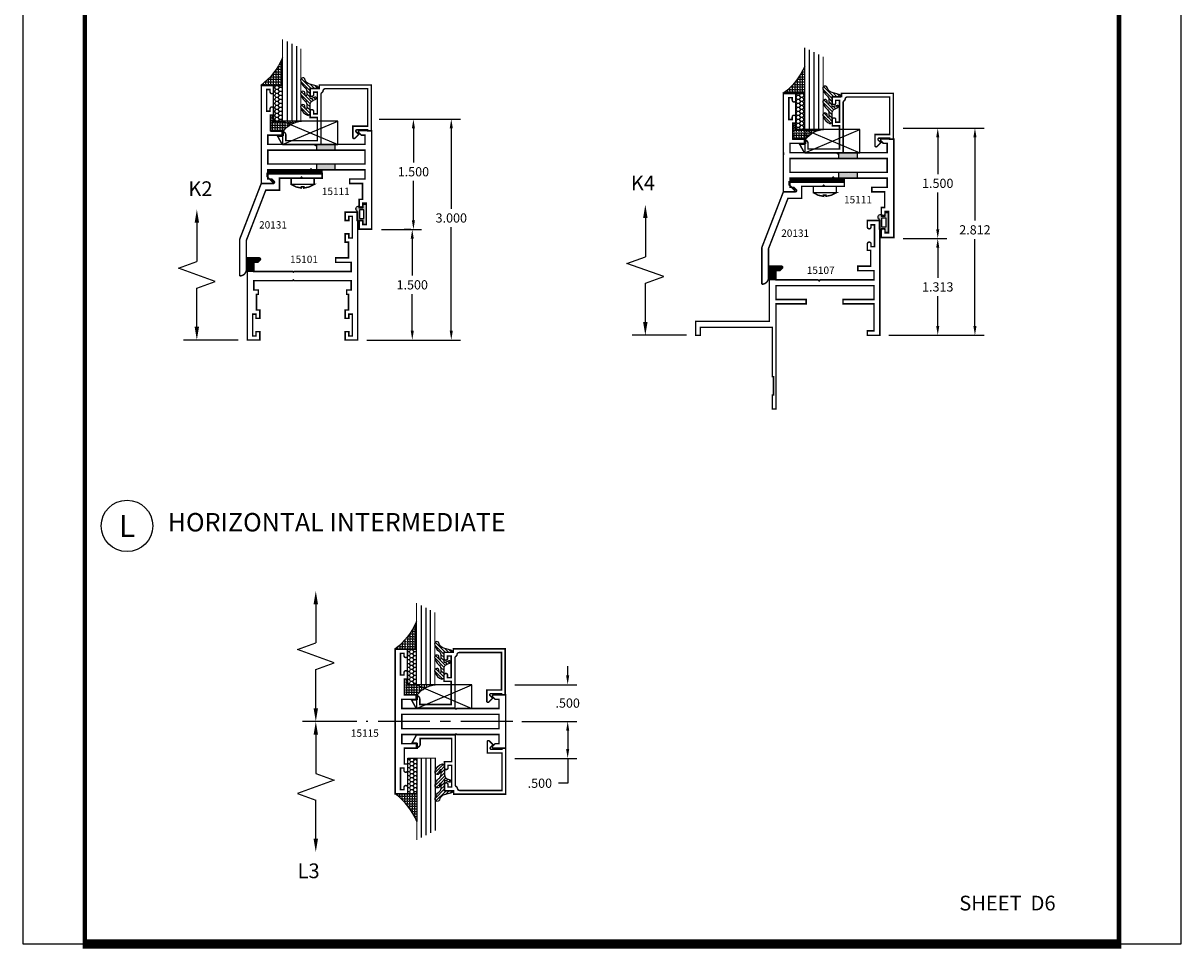
# Model space of a CAD drawing. Units: inches. Extents: x -3 to 153, y -23 to 62.
# Drawn here: x 85 to 101, y 1 to 14 of the extents above; entities that cross this region are included whole.
import ezdxf
from ezdxf.enums import TextEntityAlignment as Align

# ---------------------------------------------------------------- set-up
doc = ezdxf.new("R2010")
doc.units = ezdxf.units.IN
doc.header["$LTSCALE"] = 0.1875
doc.header["$MEASUREMENT"] = 0
doc.linetypes.add('CENTER', pattern=[2, 1.25, -0.25, 0.25, -0.25])
for name, color, linetype in [('CENTER', 7, 'CENTER'), ('Dimensions', 3, 'Continuous'), ('GLASS', 254, 'Continuous'), ('Object', 6, 'Continuous'), ('Sealant', 1, 'Continuous'), ('SHEET', 7, 'Continuous'), ('Text', 4, 'Continuous'), ('VINYL', 6, 'Continuous')]:
    doc.layers.add(name, color=color, linetype=linetype)
doc.styles.add('Arial', font='ARIAL.TTF')
doc.styles.add('ROMANTIC', font='romantic.ttf')
doc.styles.add('Simplex', font='simplex.shx')
doc.styles.get("Standard").update_dxf_attribs({"font": 'simplex.shx'})
doc.dimstyles.new('Standard$0', dxfattribs={"dimtxt": 0.125, "dimasz": 0.125, "dimexe": 0.125, "dimexo": 0.125, "dimgap": 0.0625, "dimtad": 0, "dimtih": 1, "dimtoh": 1, "dimdec": 3, "dimzin": 4, "dimdsep": 46, "dimtxsty": 'Simplex', "dimcen": 0, "dimadec": 1, "dimazin": 2, "dimtfac": 1, "dimtdec": 3, "dimtofl": 0, "dimtmove": 0, "dimatfit": 3, "dimfxl": 0, "dimfrac": 2, "dimtolj": 1, "dimtzin": 0, "dimlwd": -1, "dimlwe": -1, "dimarcsym": 0})

# ---------------------------------------------------------------- blocks, each defined once
blk = doc.blocks.new('*D140')
at = {"layer": 'Defpoints', "color": 0}
for p in [(91.47332385810743, 4.225919561135775), (91.37740451489718, 3.725919561135775), (92.21974809617147, 3.725919561135775)]:
    blk.add_point(p, dxfattribs=at)
at = {"layer": 'Dimensions', "color": 0}
for p, q in [((91.59832385810743, 4.225919561135775), (92.34474809617147, 4.225919561135775)), ((92.21974809617147, 4.100919561135775), (92.21974809617147, 3.850919561135775)), ((91.50240451489718, 3.725919561135775), (92.34474809617147, 3.725919561135775)), ((92.21974809617147, 3.725919561135775), (92.21974809617147, 3.388011331478352)), ((92.21974809617147, 3.388011331478352), (92.09474809617147, 3.388011331478352))]:
    blk.add_line(p, q, dxfattribs=at)
for points in [[(92.19891476283814, 4.100919561135775), (92.2405814295048, 4.100919561135775), (92.21974809617147, 4.225919561135775)], [(92.19891476283814, 3.850919561135775), (92.2405814295048, 3.850919561135775), (92.21974809617147, 3.725919561135775)]]:
    blk.add_solid(points, dxfattribs=at)
at = {"layer": 'Dimensions', "color": 0, "insert": (91.84177190569528, 3.388011331478367), "char_height": 0.125, "attachment_point": 5, "style": 'Simplex'}
blk.add_mtext('\\A1;.500', dxfattribs=at)
blk = doc.blocks.new('*D141')
at = {"layer": 'Defpoints', "color": 0}
for p in [(91.37740451489718, 4.725919561135775), (92.21974809617147, 4.725919561135775), (91.47332385810743, 4.225919561135775)]:
    blk.add_point(p, dxfattribs=at)
at = {"layer": 'Dimensions', "color": 0}
for p, q in [((92.21974809617147, 4.850919561135775), (92.21974809617147, 4.975919561135775)), ((91.50240451489718, 4.725919561135775), (92.34474809617147, 4.725919561135775)), ((91.59832385810743, 4.225919561135775), (92.34474809617147, 4.225919561135775)), ((92.21974809617147, 4.100919561135775), (92.21974809617147, 3.975919561135775))]:
    blk.add_line(p, q, dxfattribs=at)
for points in [[(92.19891476283814, 4.850919561135775), (92.2405814295048, 4.850919561135775), (92.21974809617147, 4.725919561135775)], [(92.19891476283814, 4.100919561135775), (92.2405814295048, 4.100919561135775), (92.21974809617147, 4.225919561135775)]]:
    blk.add_solid(points, dxfattribs=at)
at = {"layer": 'Dimensions', "color": 0, "insert": (92.21974809617147, 4.47591956113579), "char_height": 0.125, "attachment_point": 5, "style": 'Simplex'}
blk.add_mtext('\\A1;.500', dxfattribs=at)
blk = doc.blocks.new('*D152')
at = {"layer": 'Defpoints', "color": 0}
for p in [(89.56728177062904, 12.40443143633354), (90.63933989981045, 12.40443143633354), (89.39246062511721, 9.404829220986073)]:
    blk.add_point(p, dxfattribs=at)
at = {"layer": 'Dimensions', "color": 0}
for p, q in [((89.69228177062904, 12.40443143633354), (90.76433989981045, 12.40443143633354)), ((90.63933989981045, 12.27943143633354), (90.63933989981045, 11.18650395661932)), ((90.63933989981045, 9.529829220986073), (90.63933989981045, 10.93650395661932)), ((89.51746062511721, 9.404829220986073), (90.76433989981045, 9.404829220986073))]:
    blk.add_line(p, q, dxfattribs=at)
for points in [[(90.61850656647712, 12.27943143633354), (90.66017323314378, 12.27943143633354), (90.63933989981045, 12.40443143633354)], [(90.61850656647712, 9.529829220986073), (90.66017323314378, 9.529829220986073), (90.63933989981045, 9.404829220986073)]]:
    blk.add_solid(points, dxfattribs=at)
at = {"layer": 'Dimensions', "color": 0, "insert": (90.63933989981045, 11.06150395661933), "char_height": 0.125, "attachment_point": 5, "style": 'Simplex'}
blk.add_mtext('\\A1;3.000', dxfattribs=at)
blk = doc.blocks.new('*D153')
at = {"layer": 'Defpoints', "color": 0}
for p in [(89.53446912568607, 12.40443143633354), (90.12515979235705, 12.40443143633354), (90.21298227159586, 10.90482922098607)]:
    blk.add_point(p, dxfattribs=at)
at = {"layer": 'Dimensions', "color": 0}
for p, q in [((89.65946912568607, 12.40443143633354), (90.25015979235705, 12.40443143633354)), ((90.12515979235705, 12.27943143633354), (90.12515979235705, 11.81394912999586)), ((90.12515979235705, 11.02982922098607), (90.12515979235705, 11.56394912999586)), ((90.08798227159586, 10.90482922098607), (90.00015979235705, 10.90482922098607))]:
    blk.add_line(p, q, dxfattribs=at)
for points in [[(90.10432645902372, 12.27943143633354), (90.14599312569038, 12.27943143633354), (90.12515979235705, 12.40443143633354)], [(90.10432645902372, 11.02982922098607), (90.14599312569038, 11.02982922098607), (90.12515979235705, 10.90482922098607)]]:
    blk.add_solid(points, dxfattribs=at)
at = {"layer": 'Dimensions', "color": 0, "insert": (90.12515979235705, 11.68894912999588), "char_height": 0.125, "attachment_point": 5, "style": 'Simplex'}
blk.add_mtext('\\A1;1.500', dxfattribs=at)
blk = doc.blocks.new('*D154')
at = {"layer": 'Defpoints', "color": 0}
for p in [(89.56728177062904, 10.90482922098607), (90.10929809007756, 10.90482922098607), (89.36895588651736, 9.404829220986073)]:
    blk.add_point(p, dxfattribs=at)
at = {"layer": 'Dimensions', "color": 0}
for p, q in [((89.69228177062904, 10.90482922098607), (90.23429809007756, 10.90482922098607)), ((90.10929809007756, 10.77982922098607), (90.10929809007756, 10.27888137370459)), ((90.10929809007756, 9.529829220986073), (90.10929809007756, 10.02888137370459)), ((89.49395588651736, 9.404829220986073), (90.23429809007756, 9.404829220986073))]:
    blk.add_line(p, q, dxfattribs=at)
for points in [[(90.08846475674423, 10.77982922098607), (90.13013142341089, 10.77982922098607), (90.10929809007756, 10.90482922098607)], [(90.08846475674423, 9.529829220986073), (90.13013142341089, 9.529829220986073), (90.10929809007756, 9.404829220986073)]]:
    blk.add_solid(points, dxfattribs=at)
at = {"layer": 'Dimensions', "color": 0, "insert": (90.10929809007756, 10.15388137370461), "char_height": 0.125, "attachment_point": 5, "style": 'Simplex'}
blk.add_mtext('\\A1;1.500', dxfattribs=at)
blk = doc.blocks.new('*D166')
at = {"layer": 'Defpoints', "color": 0}
for p in [(96.65054764410887, 12.28146583943098), (96.45367177445085, 9.469363624083513), (97.74936184693648, 9.469363624083513)]:
    blk.add_point(p, dxfattribs=at)
at = {"layer": 'Dimensions', "color": 0}
for p, q in [((96.77554764410887, 12.28146583943098), (97.87436184693648, 12.28146583943098)), ((97.74936184693648, 12.15646583943098), (97.74936184693648, 11.02530225499298)), ((97.74936184693648, 9.594363624083513), (97.74936184693648, 10.77530225499298)), ((96.57867177445085, 9.469363624083513), (97.87436184693648, 9.469363624083513))]:
    blk.add_line(p, q, dxfattribs=at)
for points in [[(97.72852851360315, 12.15646583943098), (97.77019518026981, 12.15646583943098), (97.74936184693648, 12.28146583943098)], [(97.72852851360315, 9.594363624083513), (97.77019518026981, 9.594363624083513), (97.74936184693648, 9.469363624083513)]]:
    blk.add_solid(points, dxfattribs=at)
at = {"layer": 'Dimensions', "color": 0, "insert": (97.74936184693648, 10.90030225499299), "char_height": 0.125, "attachment_point": 5, "style": 'Simplex'}
blk.add_mtext('\\A1;2.812', dxfattribs=at)
blk = doc.blocks.new('*D167')
at = {"layer": 'Defpoints', "color": 0}
for p in [(96.66148498689971, 12.28146583943098), (97.24416993564306, 12.28146583943098), (97.24416993564306, 10.78186362408351)]:
    blk.add_point(p, dxfattribs=at)
at = {"layer": 'Dimensions', "color": 0}
for p, q in [((96.78648498689971, 12.28146583943098), (97.36916993564306, 12.28146583943098)), ((97.24416993564306, 12.15646583943098), (97.24416993564306, 11.65666473175723)), ((97.24416993564306, 10.90686362408351), (97.24416993564306, 11.40666473175723))]:
    blk.add_line(p, q, dxfattribs=at)
for points in [[(97.22333660230973, 12.15646583943098), (97.26500326897639, 12.15646583943098), (97.24416993564306, 12.28146583943098)], [(97.22333660230973, 10.90686362408351), (97.26500326897639, 10.90686362408351), (97.24416993564306, 10.78186362408351)]]:
    blk.add_solid(points, dxfattribs=at)
at = {"layer": 'Dimensions', "color": 0, "insert": (97.24416993564306, 11.53166473175725), "char_height": 0.125, "attachment_point": 5, "style": 'Simplex'}
blk.add_mtext('\\A1;1.500', dxfattribs=at)
blk = doc.blocks.new('*D168')
at = {"layer": 'Defpoints', "color": 0}
for p in [(96.64842765100134, 10.78186362408351), (97.24416993564306, 10.78186362408351), (96.45850109807103, 9.469363624083513)]:
    blk.add_point(p, dxfattribs=at)
at = {"layer": 'Dimensions', "color": 0}
for p, q in [((96.77342765100134, 10.78186362408351), (97.36916993564306, 10.78186362408351)), ((97.24416993564306, 10.65686362408351), (97.24416993564306, 10.25061362408351)), ((97.24416993564306, 9.594363624083513), (97.24416993564306, 10.00061362408351)), ((96.58350109807103, 9.469363624083513), (97.36916993564306, 9.469363624083513))]:
    blk.add_line(p, q, dxfattribs=at)
for points in [[(97.22333660230973, 10.65686362408351), (97.26500326897639, 10.65686362408351), (97.24416993564306, 10.78186362408351)], [(97.22333660230973, 9.594363624083513), (97.26500326897639, 9.594363624083513), (97.24416993564306, 9.469363624083513)]]:
    blk.add_solid(points, dxfattribs=at)
at = {"layer": 'Dimensions', "color": 0, "insert": (97.24416993564306, 10.12561362408353), "char_height": 0.125, "attachment_point": 5, "style": 'Simplex'}
blk.add_mtext('\\A1;1.313', dxfattribs=at)
blk = doc.blocks.new('sheet')
at = {"linetype": 'Continuous'}
for points, const_width in [([(0.418808689372355, 10.52255285487146), (0.418808689372355, -0.03093121782661257)], 0.030931217826614), ([(7.440195136013731, -0.03093121782661257), (7.440195136013731, 10.52255285487146)], 0.030931217826614), ([(0.4033430804590523, 0), (7.455660744927037, 0)], 0.06186243565322799)]:
    blk.add_lwpolyline(points, dxfattribs=dict(at, const_width=const_width))
at = {"layer": 'Defpoints'}
blk.add_lwpolyline([(0, 0), (0, 10.49162163704485), (7.859375000000004, 10.49162163704485), (7.859375000000004, 0)], close=True, dxfattribs=at)
blk = doc.blocks.new('DIM')
at = {"color": 0, "linetype": 'ByBlock'}
for p, q in [((-0.125, 0), (-0.8644460117492019, 0)), ((-0.6844460117492019, -0.1799999999999997), (-0.6844460117492019, -0.7059300415495144)), ((-0.6844460117492019, -1.591860083099029), (-0.6844460117492019, -1.065930041549514))]:
    blk.add_line(p, q, dxfattribs=at)
for p, q in [((-0.6844460117492019, -0.7059300415495144), (-0.4344460117492017, -0.7959300415495107)), ((-0.4344460117492017, -0.7959300415495107), (-0.9344460117492019, -0.9759300415495176)), ((-0.9344460117492019, -0.9759300415495176), (-0.6844460117492019, -1.065930041549514))]:
    blk.add_line(p, q)
for points in [[(-0.714446011749202, -0.1799999999999997), (-0.6544460117492019, -0.1799999999999997), (-0.6844460117492019, 0)], [(-0.714446011749202, -1.591860083099029), (-0.6544460117492019, -1.591860083099029), (-0.6844460117492019, -1.771860083099028)]]:
    blk.add_solid(points, dxfattribs=at)
at = {"layer": 'Defpoints', "color": 0, "linetype": 'ByBlock'}
blk.add_point((-0.6844460117492019, -1.771860083099028), dxfattribs=at)
blk = doc.blocks.new('E15101')
at = {"layer": 'SHEET', "linetype": 'Continuous', "const_width": 0.02}
blk.add_lwpolyline([(0.1500000000000004, -0.6199999999999974), (0.125, -0.6199999999999974), (0.125, -0.4059999999999988), (0.1699999999999999, -0.4059999999999988), (0.1699999999999999, -0.2929999999999993), (0.120000000000001, -0.2929999999999993), (0.1199999999999992, -0.3504999999999967), (0.07299999999999862, -0.3504999999999967), (0.0730000000000004, -0.05549999999999855), (0.1199999999999992, -0.05549999999999855), (0.1199999999999992, -0.1129999999999995), (0.1699999999999999, -0.1129999999999995), (0.1699999999999999, 0), (0, 0), (0, -1.734999999999999), (0.1699999999999999, -1.734999999999999), (0.1699999999999999, -1.621999999999998), (0.120000000000001, -1.622), (0.120000000000001, -1.679499999999997), (0.07300000000000217, -1.679499999999997), (0.07299999999999862, -1.384499999999999), (0.1199999999999992, -1.384499999999999), (0.1199999999999992, -1.442), (0.1699999999999999, -1.442), (0.1699999999999999, -1.329000000000001), (0.125, -1.329000000000001), (0.1249999999999982, -1.115000000000002), (0.3000000000000025, -1.114999999999998), (0.2999999999999989, -1.055), (0.08999999999999986, -1.055), (0.08999999999999986, -0.9299999999999997), (0.8650000000000038, -0.9299999999999997), (0.875, -0.9200000000000017), (0.8849999999999998, -0.9299999999999997), (1.410000000000002, -0.9299999999999997), (1.41, -1.055), (1.357372583002039, -1.055), (1.324686291501022, -1.087686291501019, 0.6681786379192989), (1.336000000000007, -1.115000000000002), (1.5, -1.114999999999998), (1.5, 0), (1.33, 0), (1.33, -0.1129999999999995), (1.380000000000001, -0.1129999999999995), (1.380000000000001, -0.05549999999999855), (1.427, -0.05549999999999855), (1.427000000000001, -0.3504999999999967), (1.380000000000001, -0.3504999999999967), (1.379999999999999, -0.2929999999999993), (1.33, -0.2929999999999993), (1.33, -0.4059999999999988), (1.375, -0.4059999999999988), (1.375, -0.6199999999999974), (1.35, -0.6199999999999974), (1.35, -0.6799999999999997), (1.41, -0.6799999999999997), (1.410000000000002, -0.8049999999999962), (0.8849999999999998, -0.8049999999999997), (0.875, -0.8149999999999942), (0.8650000000000038, -0.8049999999999997), (0.08999999999999808, -0.8049999999999962), (0.08999999999999986, -0.6799999999999997), (0.1500000000000004, -0.6799999999999997)], format="xyb", close=True, dxfattribs=at)
blk = doc.blocks.new('E15111')
for p, q in [((-0.02500000000000036, -0.2979999999999983), (-0.02499999999999947, -0.2979999999999992)), ((-0.02499999999999947, -0.2979999999999992), (-0.02499999999999947, -0.2979999999999992)), ((1.330000000000003, -1.151999999999999), (1.330000000000002, -1.119458681876925)), ((1.239999999999999, -1.277), (1.239999999999999, -1.277)), ((1.184999999999999, -1.839), (1.184999999999999, -1.839)), ((1.184999999999999, -1.839), (1.184999999999999, -1.839))]:
    blk.add_line(p, q)
at = {"const_width": 0.02}
blk.add_lwpolyline([(-0.07999999999999918, -0.8050000000000006), (-0.0799999999999974, -0.6799999999999988), (0.1300000000000017, -0.6799999999999997), (0.1300000000000052, -0.6200000000000001), (0.1300000000000052, -0.6200000000000001), (-0.04499999999999904, -0.6199999999999992), (-0.04500000000000082, -0.4059999999999988), (-8.881784197001252e-16, -0.4059999999999988), (8.881784197001252e-16, -0.3229999999999995, 0.414213562373095), (-0.02499999999999947, -0.2979999999999992, 0.414213562373095), (-0.04999999999999982, -0.3229999999999995), (-0.04999999999999982, -0.3549999999999986), (-0.09699999999999864, -0.3549999999999986), (-0.09699999999999953, -0.05999999999999961), (-0.04999999999999893, -0.05999999999999961), (-0.04999999999999716, -0.09299999999999908, 0.414213562373095), (-0.0249999999999968, -0.1179999999999994), (-0.0249999999999968, -0.1179999999999994), (-0.0249999999999968, -0.1179999999999994, 0.4142135623731054), (8.881784197001252e-16, -0.09299999999999908), (0, 0), (-0.1700000000000008, 0), (-0.169999999999999, -1.337), (-0.005999999999998451, -1.337000000000004, 0.6681786379192931), (0.005313708498985825, -1.309686291501017), (-0.02737258300203127, -1.276999999999999), (-0.07999999999999297, -1.277), (-0.08000000000000007, -1.151999999999997), (0.5799999999999974, -1.151999999999998), (0.594999999999998, -1.136999999999999), (0.6099999999999977, -1.151999999999997), (1.240000000000001, -1.151999999999999), (1.239999999999999, -1.277), (1.03, -1.276999999999999), (1.029999999999997, -1.336999999999999), (1.029999999999997, -1.336999999999999), (1.205000000000001, -1.337), (1.205000000000003, -1.551), (1.160000000000003, -1.551), (1.160000000000001, -1.633999999999999, 0.414213562373095), (1.185000000000001, -1.659), (1.185000000000002, -1.659000000000001), (1.185000000000001, -1.659, 0.414213562373095), (1.210000000000002, -1.633999999999999), (1.210000000000002, -1.602), (1.257000000000001, -1.602), (1.257000000000001, -1.896999999999999), (1.210000000000001, -1.896999999999999), (1.209999999999999, -1.864, 0.414213562373095), (1.184999999999999, -1.839, 0.4142135623731054), (1.160000000000001, -1.864), (1.160000000000002, -1.956999999999999), (1.330000000000003, -1.956999999999999), (1.330000000000004, -0.6200000000000001), (1.166000000000002, -0.6199999999999957, 0.668178637919293), (1.154686291501018, -0.6473137084989826), (1.187372583002035, -0.6800000000000006), (1.239999999999997, -0.6799999999999997), (1.24, -0.8049999999999944), (0.6700000000000026, -0.8049999999999979), (0.6550000000000029, -0.8199999999999967), (0.6400000000000041, -0.804999999999997)], format="xyb", close=True, dxfattribs=at)
blk.add_lwpolyline([(-0.07999999999999918, -0.8850000000000007), (-0.07999999999999918, -1.072000000000001), (1.240000000000001, -1.072000000000001), (1.239999999999999, -0.8849999999999936)], close=True, dxfattribs=at)
blk = doc.blocks.new('BULB5')
at = {"layer": 'VINYL'}
h = blk.add_hatch(color=256, dxfattribs=at)
h.paths.add_polyline_path([(-0.003499999999995396, 0.1375000000000028), (-0.04349999999999454, 0.1375000000000028), (-0.04350000000000165, 0.08650000000000446), (-0.1000052746939666, 0.08649999999994762, 1.034564517644751), (-0.1238797160899203, 0.08749999999990621), (-0.1238797160899772, -0.0414924630656337, 0.7898862351112292), (-0.1005000000000003, -0.1113841651217058), (-0.1004999999999967, -0.08650000000000091), (-0.04350000000000165, -0.08650000000000091), (-0.0434999999999981, -0.1375000000000028), (-0.003499999999995396, -0.1374999999999993)])
h.paths.add_polyline_path([(-0.03252225648746787, -0.05764999999998821), (-0.09502232037643665, -0.05764999999995979), (-0.09485745960247982, 0.05765000000002729), (-0.03235739571350749, 0.05765000000001308)], flags=16)
blk.add_lwpolyline([(-0.1000052746939666, 0.08649999999994762, 1.034564517639825), (-0.1238797160899203, 0.08749999999999858), (-0.1238797160899772, -0.0414924630656337, 0.7898862351112292), (-0.1005000000000003, -0.1113841651217058), (-0.1005000000000003, -0.08650000000000091), (-0.04350000000000165, -0.08650000000000091), (-0.0434999999999981, -0.1375000000000028), (-0.003499999999998948, -0.1375000000000028), (-0.003499999999998948, 0.1375000000000028), (-0.0434999999999981, 0.1375000000000028), (-0.04350000000000165, 0.08650000000000446)], format="xyb", close=True, dxfattribs=at)
blk.add_lwpolyline([(-0.09485745960248337, 0.05765000000003084), (-0.03235739571351459, 0.05765000000000953), (-0.03252225648746432, -0.05764999999999176), (-0.09502232037643665, -0.05764999999995268)], close=True, dxfattribs=at)
blk = doc.blocks.new('E20131')
at = {"const_width": 0.02}
blk.add_lwpolyline([(0.07800000000000029, 0.1350000000000016), (0.8280000000000003, 0.1350000000000016), (0.8280000000000003, 0.0730000000000004), (0.5620000000000003, 0.0730000000000004), (0.5469999999999997, 0.08800000000000097), (0.5319999999999991, 0.0730000000000004), (0.2488578643762684, 0.07300000000000395), (0.2488578643762676, -0.08999999999999453), (0.0616886496856015, -0.08999999999999808), (-0.202, -0.771797707235029), (-0.2019999999999964, -1.164999999999998, -0.414213562373095), (-0.291999999999998, -1.255), (-0.291999999999998, -1.254999999999999), (-0.2919999999999998, -0.754999999999999), (0, 0), (0.1488578643762679, 3.552713678800501e-15, 0.6681786379193632), (0.1559289321881359, 0.01707106781186951), (0.0779999999999994, 0.09500000000000242)], format="xyb", close=True, dxfattribs=at)
blk = doc.blocks.new('E15107')
at = {"const_width": 0.02}
blk.add_lwpolyline([(0.9100000000000028, -0.4860000000000362), (1.329999999999997, -0.4860000000000362), (1.329999999999997, -0.6730000000000356), (0, -0.6730000000000356), (0, -0.4860000000000362), (0.4100000000000028, -0.4860000000000353), (0.4100000000000028, -0.4260000000000366), (0, -0.4260000000000366), (8.881784197001252e-16, 0.9999999999999698), (-0.05000000000000071, 0.9999999999999707), (-0.0500000000000016, 0.811999999999971), (-0.03500000000000014, 0.811999999999971), (-0.03500000000000103, 0.561999999999971), (-0.0500000000000016, 0.561999999999971), (-0.04999999999999982, -0.1080000000000263), (-1.028, -0.1080000000000272), (-1.028, -2.930988785010413e-14), (-1.09, -3.019806626980426e-14), (-1.09, -0.1880000000000353), (-0.09000000000000075, -0.188000000000029), (-0.08999999999999897, -0.938000000000029), (0.07400000000000162, -0.9380000000000335, 0.6681786379192931), (0.0853137084989859, -0.9106862915010465), (0.0526274169979688, -0.8780000000000285), (7.105427357601002e-15, -0.8780000000000294), (0, -0.7530000000000339), (0.5700000000000012, -0.7530000000000348), (0.5850000000000009, -0.7380000000000351), (0.6000000000000005, -0.7530000000000348), (1.329999999999998, -0.7530000000000348), (1.329999999999997, -0.8780000000000374), (1.11, -0.8780000000000356), (1.109999999999997, -0.9380000000000353), (1.109999999999997, -0.9380000000000353), (1.285000000000001, -0.9380000000000361), (1.285000000000003, -1.152000000000037), (1.240000000000003, -1.152000000000037), (1.239999999999998, -1.240000000000035, 0.414213562373095), (1.264999999999999, -1.265000000000035, 0.414213562373095), (1.289999999999999, -1.240000000000035), (1.290000000000002, -1.203000000000037), (1.337000000000003, -1.203000000000036), (1.337000000000002, -1.498000000000035), (1.290000000000001, -1.498000000000036), (1.289999999999999, -1.470000000000036, 0.414213562373095), (1.264999999999999, -1.445000000000036, 0.4142135623731054), (1.240000000000001, -1.470000000000036), (1.240000000000002, -1.558000000000035), (1.410000000000003, -1.558000000000035), (1.410000000000003, -3.463895836830488e-14), (1.266000000000014, -3.108624468950438e-14), (1.240000000000003, -3.197442310920451e-14), (1.240000000000004, -0.06000000000003514), (1.329999999999997, -0.06000000000003514), (1.329999999999997, -0.4260000000000366), (0.9100000000000028, -0.4260000000000366)], format="xyb", close=True, dxfattribs=at)
blk = doc.blocks.new('E15115')
at = {"const_width": 0.02}
blk.add_lwpolyline([(-0.125, -0.6199999999999974), (-0.2999999999999741, -0.6199999999999886), (-0.2999999999999741, -0.6799999999999891), (-0.08999999999999986, -0.6799999999999979), (-0.08999999999999808, -0.8049999999999962), (-0.815000000000003, -0.8049999999999997), (-0.8249999999999993, -0.8149999999999942), (-0.8349999999999991, -0.8049999999999997), (-1.410000000000004, -0.8049999999999962), (-1.41, -0.6799999999999997), (-1.357372583002039, -0.6799999999999997), (-1.324686291501022, -0.6473137084989808, 0.6681786379192989), (-1.336000000000007, -0.6199999999999957), (-1.5, -0.6200000000000028), (-1.500000000000002, -1.343999999999998), (-1.336000000000009, -1.344000000000003, 0.6681786379192989), (-1.324686291501024, -1.316686291501018), (-1.357372583002041, -1.283999999999999), (-1.410000000000002, -1.283999999999999), (-1.410000000000004, -1.159000000000002), (-0.8349999999999991, -1.158999999999999), (-0.8249999999999993, -1.149000000000004), (-0.815000000000003, -1.158999999999999), (-0.08999999999999808, -1.159000000000002), (-0.09000000000000163, -1.283999999999999), (-0.3000000000000007, -1.283999999999999), (-0.3000000000000043, -1.343999999999998), (-0.125, -1.343999999999999), (-0.1250000000000018, -1.558), (-0.1700000000000017, -1.558), (-0.1700000000000017, -1.645999999999999, 0.9999999999999999), (-0.120000000000001, -1.645999999999999), (-0.120000000000001, -1.613499999999998), (-0.0730000000000004, -1.613499999999998), (-0.07300000000000395, -1.908499999999997), (-0.1200000000000028, -1.908499999999997), (-0.1200000000000028, -1.875999999999997, 0.9999999999999999), (-0.1700000000000017, -1.875999999999997), (-0.1700000000000017, -1.963999999999999), (-1.77635683940025e-15, -1.963999999999999), (0, 0), (-0.1699999999999999, 1.77635683940025e-15), (-0.1699999999999999, -0.08799999999999919, 0.9999999999999999), (-0.1199999999999992, -0.08799999999999919), (-0.1199999999999992, -0.05549999999999855), (-0.0730000000000004, -0.05549999999999855), (-0.07299999999999862, -0.3504999999999967), (-0.1199999999999992, -0.3504999999999967), (-0.1199999999999992, -0.3179999999999996, 0.9999999999999999), (-0.1699999999999982, -0.3179999999999996), (-0.1699999999999999, -0.4059999999999988), (-0.125, -0.4059999999999988)], format="xyb", close=True, dxfattribs=at)
blk.add_lwpolyline([(-1.410000000000004, -0.8850000000000016), (-1.410000000000004, -1.078999999999997), (-0.0899999999999963, -1.079000000000001), (-0.08999999999999808, -0.8849999999999962)], close=True, dxfattribs=at)
blk = doc.blocks.new('E15507')
at = {"const_width": 0.02}
blk.add_lwpolyline([(0.6688526438930822, 0.5230190006305477, -0.228479246171963), (0.6548526438930793, 0.5460190006305581, 0.3859243894654141), (0.6240000000000094, 0.5740000000000052), (0.04999999999999716, 0.5740000000000052), (0.04999999999999716, 0.0659999999999954), (0.2499999999999929, 0.0659999999999954), (0.2499999999999929, -0.08674516600409277, -0.6681786379193067), (0.222686291501013, -0.09805887450307438), (0.1706274169979451, -0.04599999999999937), (0.20531370849897, -0.01131370849897451, 0.6681786379192989), (0.1939999999999884, 0.01600000000000534), (0.04999999999999716, 0.01599999999999824), (0.04999999999999005, 0), (0, 0), (0, 0.6240000000000023), (0.7049999999999983, 0.6240000000000023), (0.7049999999999983, 0.5779999999999959), (0.8299999999999983, 0.578000000000003), (0.8300000000000196, 0.494000000000014, -1.000000000000151), (0.7829999999999941, 0.4940000000000069), (0.7829999999999941, 0.5280000000000129), (0.732999999999997, 0.5279999999999916), (0.7329999999999899, 0.2330000000000112), (0.7829999999999941, 0.2330000000000041), (0.782999999999987, 0.2669999999999888, -1.000000000000151), (0.8299999999999983, 0.2669999999999959), (0.8299999999999983, 0.1829999999999998), (0.7329999999999899, 0.183000000000014), (0.7329999999999899, -0.1310000000000002), (1.160000000000004, -0.1310000000000002), (1.160000000000004, -0.05599999999998317, -0.4142135623730118), (1.206999999999987, -0.00899999999998613), (1.210000000000001, -0.008999999999979025), (1.210000000000001, -0.06899999999999551), (1.271999999999998, -0.0689999999999884), (1.210000000000001, -0.1809999999999974), (0.6829999999999998, -0.1809999999999974), (0.6829999999999927, 0.4969999999999857, 0.2542865654516387)], format="xyb", close=True, dxfattribs=at)
blk = doc.blocks.new('glazing')
at = {"layer": 'Object'}
h = blk.add_hatch(dxfattribs=at)
h.set_pattern_fill('HONEY', color=256, scale=0.25, angle=180, style=0)
h.set_pattern_definition([(180, (0.11767025006381, -16.13400466963412), (-0.046875, -0.02706329374999999), [0.03125, -0.0625]), (299.9999999999999, (0.11767025006381, -16.13400466963412), (0.04687499989758061, -0.02706329392739558), [0.03125, -0.0625]), (240, (0.11767025006381, -16.13400466963412), (-1.024193886315479e-10, -0.05412658767739557), [-0.0625, 0.03125])])
h.paths.add_polyline_path([(0.2949999799999858, 0.4849998569999876), (0.1700000000000017, 0.4849998569999876), (0.1700000000000017, 0), (0.2949999799999858, 0)])
h = blk.add_hatch(dxfattribs=at)
h.set_pattern_fill('ANSI31', color=256, scale=0.25, angle=180, style=0)
h.set_pattern_definition([(225, (117.5248107589198, -12.53699505414713), (0.02209708691207961, -0.02209708691207961), [])])
h.paths.add_polyline_path([(0.594424119297102, 0.02474048028787479, 0.1636976831403056), (0.5440768898241544, -0.05812126411876761, 1.000000361605676), (0.5999218538407689, -0.08505340094410485, -0.3121536686448959), (0.6671085508299228, -0.01403819741750567), (0.7637011334588664, 0.01184370709272287, 0.3394542588640531), (0.7868408708639407, 0.04200000000000159), (0.6700000000000017, 0.04200000000000159), (0.6700000000000017, 0.1714212605169791, -0.5353816091566082), (0.6838518313917206, 0.1806496620540941), (0.7343639756297335, 0.1595664590685857, 1), (0.7463046529440334, 0.1881745038335936), (0.7068890116498068, 0.2046261508334482, -0.3026077608803664), (0.6700000000000017, 0.2599965600560381), (0.6700000000000017, 0.3828237669938801, 0.2603365611746077), (0.6652444503948658, 0.3913382100206348), (0.6417060577467879, 0.4058366255047332, 0.5366582153292896), (0.6413271072757283, 0.4088437359062169, 0.2400676769873456), (0.5440768898241544, 0.3062928692491766, 0.9999993771128161), (0.5999218538407689, 0.2793607324237826, -0.1129634141283539), (0.6072310380884716, 0.3221457079963272, -0.6457529643031165), (0.6238454513676714, 0.3146457388649395), (0.6238454513676714, 0.2585706529192606, -0.2649576977510329), (0.594424119297102, 0.2069475469718185, 0.1636976831401865), (0.5440768898241544, 0.1240858025652187, 1.00000055781565), (0.5999218538407689, 0.09715366573985307, -0.1129634141283056), (0.6072310380885, 0.1399386413123267, -0.6457529643034468), (0.6238454513676714, 0.1324386721809674), (0.6238454513676714, 0.07636358623531692, -0.2649576977508953)])
at = {"layer": 'Sealant', "linetype": 'Continuous'}
h = blk.add_hatch(dxfattribs=at)
h.set_pattern_fill('ANGLE', color=256, scale=0.125, style=0)
h.set_pattern_definition([(0, (0.11767025006381, -12.49708651869256), (0, 0.034375), [0.025, -0.009375]), (90, (0.11767025006381, -12.49708651869256), (-0.034375, 2.104792170632211e-18), [0.025, -0.009375])])
edge = h.paths.add_edge_path()
edge.add_line((0.2949999799999851, 0), (0.2949999799999851, -0.375))
edge.add_arc((-0.5342341107383414, -0.7237974562216427), 0.8996048258592813, 22.81289003430777, 53.56900583120788)
edge.add_line((5.551115123125783e-16, 0), (0.2949999799999851, 0))
at = {"layer": 'GLASS', "linetype": 'Continuous'}
for p, q in [((0.3574999799999857, -0.5937501430000083), (0.3574999799999858, 0.4849998569999912)), ((0.4199999799999857, -0.5625001430000083), (0.4199999799999858, 0.4849998569999912)), ((0.4824999799999857, -0.5312501430000083), (0.4824999799999858, 0.4849998569999912))]:
    blk.add_line(p, q, dxfattribs=at)
at = {"layer": 'GLASS', "color": 5, "linetype": 'Continuous', "const_width": 0.015}
blk.add_lwpolyline([(0.5449999799999857, -0.5000001430000083), (0.5449999799999858, 0.4849998569999912), (0.2949999799999858, 0.4849998569999912), (0.2949999799999857, -0.6250001430000083)], dxfattribs=at)
at = {"layer": 'Object', "linetype": 'Continuous'}
blk.add_lwpolyline([(0.2949999799999858, 0.4849998569999912), (0.2949999799999858, 0), (0.1700000000000017, 0), (0.1700000000000017, 0.4849998569999912)], close=True, dxfattribs=at)
blk.add_lwpolyline([(0.667108550829866, -0.01403819741751988, 0.3121536686447808), (0.5999218538407689, -0.08505340094410485, -0.9999999999999999), (0.5440768898241544, -0.05812126411876761, -0.1636976831402836), (0.594424119297102, 0.02474048028787479, 0.2649576977510759), (0.6238454513676714, 0.07636358623534534), (0.6238454513676714, 0.1324386721809816, 0.6457529643032266), (0.6072310380885, 0.1399386413123267, 0.112963414128378), (0.5999218538407689, 0.09715366573983886, -0.9999999999999999), (0.5440768898241544, 0.1240858025651761, -0.1636976831402811), (0.594424119297102, 0.2069475469718185, 0.26495769775108), (0.6238454513676714, 0.258570652919289), (0.6238454513676714, 0.3146457388649253, 0.6457529643032266), (0.6072310380884716, 0.322145707996313, 0.1129634141283276), (0.5999218538407689, 0.2793607324237826, -0.9999999999999999), (0.5440768898241544, 0.306292869249134, -0.2400676769874262), (0.6413271072757283, 0.4088437359062169, -0.5366582153297129), (0.6417060577467879, 0.4058366255047332), (0.6652444503948658, 0.3913382100206348, -0.260336561174738), (0.6700000000000017, 0.3828237669938801), (0.6700000000000017, 0.2599965600560239, 0.3026077608803469), (0.7068890116498068, 0.2046261508334482), (0.7463046529440334, 0.1881745038335794, -1.000000000000004), (0.7343639756297335, 0.1595664590685857), (0.6838518313917206, 0.1806496620540941, 0.5353816091563369), (0.6700000000000017, 0.1714212605169934), (0.6700000000000017, 0.04200000000000159), (0.7868408708639407, 0.04200000000000159, -0.3394542588633798), (0.7637011334589232, 0.01184370709273708)], format="xyb", close=True, dxfattribs=at)
at = {"layer": 'Sealant'}
blk.add_lwpolyline([(0.2949999799999851, 0), (0.2949999799999851, -0.375, 0.1350103283720146), (5.551115123125783e-16, 0)], format="xyb", close=True, dxfattribs=at)
at = {"rotation": 180}
blk.add_blockref('E15507', (1.5, 0.6200000000000045), dxfattribs=at)
blk = doc.blocks.new('sb')
at = {"layer": 'Sealant', "linetype": 'Continuous'}
h = blk.add_hatch(dxfattribs=at)
h.set_pattern_fill('ANGLE', color=256, scale=0.125, angle=180, style=0)
h.set_pattern_definition([(7.016477563892661e-15, (-12.75222372441877, -10.88066512659472), (4.209584341264422e-18, -0.034375), [0.025, -0.009375]), (270, (-12.75222372441877, -10.88066512659472), (-0.034375, -6.314376511896633e-18), [0.025, -0.009375])])
edge = h.paths.add_edge_path()
edge.add_line((0.1760000000000019, -0.4060000000000006), (0.1310000000000002, -0.4060000000000006))
edge.add_line((0.1310000000000002, -0.4060000000000006), (0.1310000000000002, -0.6199999999999992))
edge.add_line((0.1310000000000002, -0.6199999999999992), (0.3060000000000116, -0.6200000000000134))
edge.add_arc((0.5832742363454744, -0.8333862032586111), 0.3498780843123489, 95.29273280517123, 142.4186448944849, ccw=False)
edge.add_line((0.5509999799999861, -0.484999857), (0.1760000000000019, -0.484999857))
edge.add_line((0.1760000000000019, -0.484999857), (0.1760000000000019, -0.4060000000000006))
for p, q in [((0.2949999799999858, -0.4849998569999912), (1.045050000000003, -0.8050000000000033)), ((0.2950500000000034, -0.8050000000000033), (1.045050000000003, -0.4849998569999912))]:
    blk.add_line(p, q)
blk.add_lwpolyline([(1.045050000000003, -0.8050000000000033), (1.045050000000003, -0.4849998569999912), (0.2949999799999858, -0.4849998569999912), (0.2950500000000034, -0.8050000000000033)], close=True)
blk.add_lwpolyline([(0.1760000000000019, -0.4060000000000006), (0.1310000000000002, -0.4060000000000006), (0.1310000000000002, -0.6199999999999992), (0.3060000000000116, -0.6200000000000134, -0.2085735289256698), (0.5509999799999861, -0.484999857), (0.1760000000000019, -0.484999857)], format="xyb", close=True, dxfattribs=at)

msp = doc.modelspace()

# ---------------------------------------------------------------- hatches: boundary and pattern name
for points in [[(89.05848324745783, 12.05682922098607), (88.9509596568756, 12.05682922098607), (88.9404596568756, 12.04632922098607), (88.92995965687557, 12.05682922098607), (88.80848324745783, 12.05682922098607), (88.80848324745783, 11.98132922098607), (89.05848324745781, 11.98132922098607)], [(89.05848324745783, 11.78982922098607), (88.9509596568756, 11.78982922098607), (88.9404596568756, 11.77932922098607), (88.92995965687557, 11.78982922098607), (88.80848324745783, 11.78982922098607), (88.80848324745783, 11.71432922098607), (89.05848324745781, 11.71432922098607)], [(96.14802845901153, 11.9443636240835), (96.0405048684293, 11.9443636240835), (96.0300048684293, 11.9338636240835), (96.01950486842927, 11.9443636240835), (95.89802845901153, 11.9443636240835), (95.89802845901153, 11.8688636240835), (96.14802845901151, 11.8688636240835)], [(96.14802845901153, 11.6773636240835), (96.0405048684293, 11.6773636240835), (96.0300048684293, 11.6668636240835), (96.01950486842927, 11.6773636240835), (95.89802845901153, 11.6773636240835), (95.89802845901153, 11.6018636240835), (96.14802845901151, 11.6018636240835)], [(87.95895588651734, 10.45982922098606), (88.01158330351531, 10.45982922098606), (88.04426959501633, 10.49251551248708, 0.668178637919293), (88.03295588651734, 10.51982922098607), (87.86895588651736, 10.51982922098607), (87.86895588651736, 10.33482922098607), (87.95895588651734, 10.33482922098606)], [(95.04850109807103, 10.3473636240835), (95.101128515069, 10.3473636240835), (95.13381480657002, 10.38004991558452, 0.668178637919293), (95.12250109807103, 10.40736362408351), (94.95850109807104, 10.4073636240835), (94.95850109807104, 10.2223636240835), (95.04850109807103, 10.2223636240835)]]:
    msp.add_hatch(color=256).paths.add_polyline_path(points)
h = msp.add_hatch()
h.set_pattern_fill('ANSI31', color=256, scale=0.125, style=0)
h.set_pattern_definition([(45, (81.5147139060997, 11.28003471691003), (-0.0110485434560398, 0.01104854345603981), [])])
h.paths.add_polyline_path([(88.88688243944766, 11.71432922098606), (88.14888243944766, 11.71432922098606), (88.14888243944766, 11.6597761564623), (88.88688243944766, 11.6597761564623)])
h = msp.add_hatch()
h.set_pattern_fill('ANSI31', color=256, scale=0.125, style=0)
h.set_pattern_definition([(45, (88.6042591176534, 11.16756912000746), (-0.0110485434560398, 0.01104854345603981), [])])
h.paths.add_polyline_path([(95.97642765100136, 11.60186362408349), (95.23842765100136, 11.60186362408349), (95.23842765100136, 11.54731055955973), (95.97642765100136, 11.54731055955973)])

# ---------------------------------------------------------------- linework, layer by layer
for p, q in [((88.80848324745783, 12.05682922098607), (88.80848324745783, 11.98132922098607)), ((89.05848324745783, 12.05682922098607), (89.05848324745783, 11.98132922098607)), ((88.80848324745783, 11.78982922098607), (88.80848324745783, 11.71432922098607)), ((89.05848324745783, 11.78982922098607), (89.05848324745783, 11.71432922098607)), ((95.89802845901153, 11.9443636240835), (95.89802845901153, 11.8688636240835)), ((96.14802845901153, 11.9443636240835), (96.14802845901153, 11.8688636240835)), ((95.89802845901153, 11.6773636240835), (95.89802845901153, 11.6018636240835)), ((96.14802845901153, 11.6773636240835), (96.14802845901153, 11.6018636240835)), ((87.95895588651734, 10.33482922098606), (87.86895588651734, 10.33482922098606)), ((95.04850109807103, 10.2223636240835), (94.95850109807103, 10.2223636240835))]:
    msp.add_line(p, q)
for points in [[(88.88688243944766, 11.71432922098606), (88.14888243944766, 11.71432922098606), (88.14888243944766, 11.6597761564623), (88.88688243944766, 11.6597761564623)], [(95.97642765100136, 11.60186362408349), (95.23842765100136, 11.60186362408349), (95.23842765100136, 11.54731055955973), (95.97642765100136, 11.54731055955973)]]:
    msp.add_lwpolyline(points, close=True)
at = {"const_width": 0.02}
for points in [[(88.46484467708103, 11.51739856270762), (88.5310481588005, 11.48283304523738), (88.60421383668799, 11.46785107043328), (88.60422082761656, 11.48358065968652), (88.6370387825955, 11.48356607392875), (88.63703178078421, 11.46781199855653), (88.71042172041663, 11.4826864065757), (88.77684464626621, 11.51725989605465), (88.46484467708103, 11.51739856270762), (88.46488245485506, 11.60239855431256), (88.77688242404025, 11.60225988765959), (88.77684464626621, 11.51725989605465)], [(95.55438988863473, 11.40493296580505), (95.6205933703542, 11.37036744833481), (95.69375904824169, 11.35538547353071), (95.69376603917026, 11.37111506278395), (95.7265839941492, 11.37110047702618), (95.72657699233791, 11.35534640165396), (95.79996693197033, 11.37022080967313), (95.86638985781991, 11.40479429915208), (95.55438988863473, 11.40493296580505), (95.55442766640876, 11.48993295740999), (95.86642763559395, 11.48979429075702), (95.86638985781991, 11.40479429915208)]]:
    msp.add_lwpolyline(points, dxfattribs=at)
at = {"layer": 'CENTER', "ltscale": 3}
msp.add_line((91.47332385810743, 4.225919561135775), (89.48388300638544, 4.225919561135775), dxfattribs=at)
at = {"layer": 'Text'}
msp.add_circle((86.23622287486819, 6.881314171294679), 0.3493642090357939, dxfattribs=at)

# ---------------------------------------------------------------- block references
at = {"xscale": 2, "yscale": 2, "zscale": 2}
msp.add_blockref('sheet', (84.82622177720688, 1.205453158625122), dxfattribs=at)
at = {"xscale": -1, "rotation": 180}
for name, p in [('glazing', (88.05288243944764, 12.86182922098607)), ('glazing', (95.14242765100134, 12.7493636240835)), ('BULB5', (89.48588243944765, 11.11232922098607)), ('E15107', (95.04850109807103, 9.469363624083465)), ('BULB5', (96.57542765100135, 10.9998636240835)), ('glazing', (89.87140451489716, 5.207919561135775))]:
    msp.add_blockref(name, p, dxfattribs=at)
at = {"rotation": 180}
for name, p in [('E15111', (89.38888243944766, 10.90932922098607)), ('E15111', (96.47842765100135, 10.7968636240835)), ('E15101', (89.36895588651734, 9.404829220986072))]:
    msp.add_blockref(name, p, dxfattribs=at)
for name, p in [('sb', (88.05288243944764, 12.86182922098607)), ('sb', (95.14242765100134, 12.7493636240835)), ('E20131', (88.05888243944766, 11.52932922098607)), ('E20131', (95.14842765100136, 11.4168636240835)), ('sb', (89.87140451489716, 5.207919561135775)), ('glazing', (89.8774045148972, 3.243919561135774))]:
    msp.add_blockref(name, p)
at = {"xscale": -1}
msp.add_blockref('E15115', (89.87740451489718, 5.207919561135769), dxfattribs=at)
at = {"layer": 'Dimensions', "xscale": -1, "rotation": 180}
for p in [(87.86895588651736, 9.404829220986073), (93.95850109807103, 9.469363624083499), (89.48388300638544, 4.225919561135775)]:
    msp.add_blockref('DIM', p, dxfattribs=at)
at = {"layer": 'Dimensions'}
msp.add_blockref('DIM', (89.48388300638544, 4.225919561135775), dxfattribs=at)

# ---------------------------------------------------------------- texts
at = {"layer": 'Text'}
for s, height, p in [('K4', 0.2, (93.07737554921574, 11.43645991214824)), ('K2', 0.2, (87.06924131254856, 11.35896998113227)), ('15111', 0.1, (88.88199524857932, 11.37322589337638)), ('15111', 0.1, (95.97154046013301, 11.2607602964738)), ('20131', 0.1, (88.029524364321, 10.91769818375281)), ('20131', 0.1, (95.1190695758747, 10.80523258685024)), ('15101', 0.1, (88.45005756130878, 10.45033803657329)), ('15107', 0.1, (95.46583998649116, 10.30199692007865)), ('15115', 0.1, (89.27626690173655, 4.018514815200849)), ('L3', 0.2, (88.55202604637618, 2.099015808894581))]:
    msp.add_text(s, height=height, dxfattribs=at).set_placement(p)
at = {"layer": 'Text', "style": 'ROMANTIC'}
msp.add_text('L', height=0.3, dxfattribs=at).set_placement((86.23622287486819, 6.881314171294679), align=Align.MIDDLE_CENTER)
at = {"layer": 'Text', "linetype": 'Continuous', "style": 'Arial'}
msp.add_text('HORIZONTAL INTERMEDIATE', height=0.25, dxfattribs=at).set_placement((86.7887681990837, 6.806339870050213))
at = {"layer": 'Text', "color": 1}
msp.add_text('SHEET  D6', height=0.2, dxfattribs=at).set_placement((97.5366627315028, 1.661122524106901))

# ---------------------------------------------------------------- dimensions: what is measured, and where the dimension line sits
at = {"layer": 'Dimensions'}
for base, p1, p2, override, picture, middle in [((90.63933989981045, 12.40443143633354), (89.39246062511721, 9.404829220986073), (89.56728177062904, 12.40443143633354), {"dimtxt": 0.125, "dimdec": 3, "dimzin": 4, "dimtdec": 3, "dimtzin": 4}, '*D152', (90.63933989981045, 11.06150395661933)), ((90.12515979235705, 12.40443143633354), (90.21298227159586, 10.90482922098607), (89.53446912568607, 12.40443143633354), {"dimtxt": 0.125, "dimdec": 3, "dimzin": 4, "dimtdec": 3, "dimtzin": 4}, '*D153', (90.12515979235705, 11.68894912999588)), ((97.74936184693648, 9.469363624083513), (96.65054764410887, 12.28146583943098), (96.45367177445085, 9.469363624083513), {"dimtxt": 0.125, "dimdec": 3, "dimzin": 4, "dimtdec": 3, "dimtzin": 4}, '*D166', (97.74936184693648, 10.90030225499299)), ((97.24416993564306, 12.28146583943098), (97.24416993564306, 10.78186362408351), (96.66148498689971, 12.28146583943098), {"dimtxt": 0.125, "dimdec": 3, "dimzin": 4, "dimtdec": 3, "dimtzin": 4}, '*D167', (97.24416993564306, 11.53166473175725)), ((90.10929809007756, 10.90482922098607), (89.36895588651736, 9.404829220986073), (89.56728177062904, 10.90482922098607), {"dimtxt": 0.125, "dimdec": 3, "dimzin": 4, "dimtdec": 3, "dimtzin": 4}, '*D154', (90.10929809007756, 10.15388137370461)), ((92.21974809617147, 4.725919561135775), (91.47332385810743, 4.225919561135775), (91.37740451489718, 4.725919561135775), {"dimtxt": 0.125, "dimdec": 3, "dimzin": 4, "dimtdec": 3, "dimtzin": 4}, '*D141', (92.21974809617147, 4.47591956113579)), ((92.21974809617147, 3.725919561135775), (91.47332385810743, 4.225919561135775), (91.37740451489718, 3.725919561135775), {"dimtzin": 4}, '*D140', (91.84177190569528, 3.388011331478367))]:
    dim = msp.add_linear_dim(base=base, p1=p1, p2=p2, angle=90, dimstyle='Standard$0', override=override, dxfattribs=at)
    dim.commit()
    dim.dimension.update_dxf_attribs({"geometry": picture, "text_midpoint": middle, "dimtype": 160})
dim = msp.add_linear_dim(base=(97.24416993564306, 10.78186362408351), p1=(96.45850109807103, 9.469363624083513), p2=(96.64842765100134, 10.78186362408351), angle=90, dimstyle='Standard$0', override={"dimtxt": 0.125, "dimdec": 3, "dimzin": 4, "dimtdec": 3, "dimtzin": 4}, dxfattribs=at)
dim.commit()
dim.dimension.update_dxf_attribs({"geometry": '*D168', "text_midpoint": (97.24416993564306, 10.12561362408353)})

doc.saveas('drawing.dxf')
